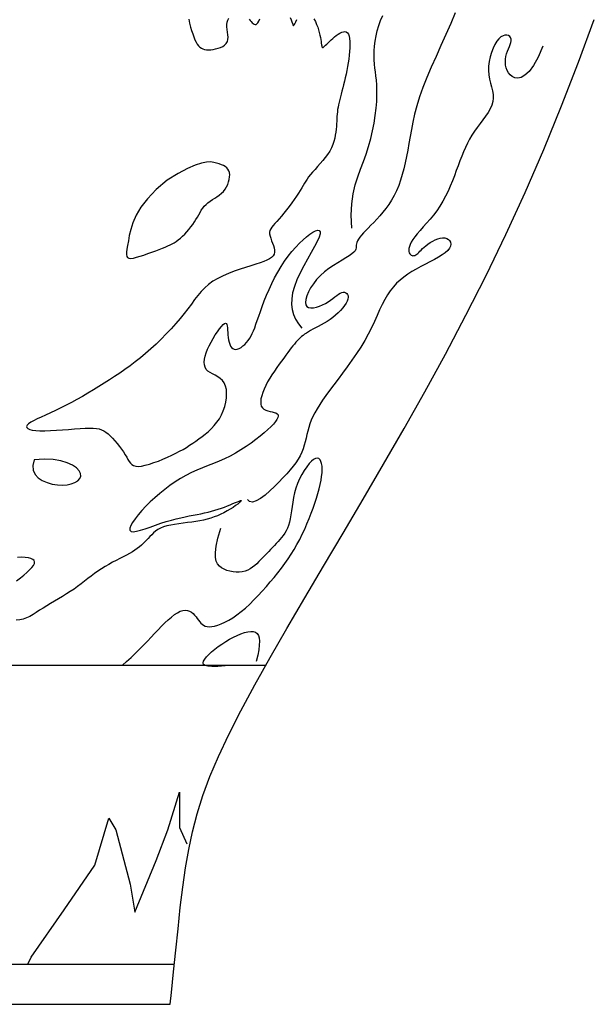
# Model space of a CAD drawing. Units: millimetres. Extents: x -1859 to 9214, y -68 to 7730.
# Drawn here: x 2776 to 2814, y 5576 to 5642 of the extents above; entities that cross this region are included whole.
import ezdxf

# ---------------------------------------------------------------- set-up
doc = ezdxf.new("R2010")
doc.units = ezdxf.units.MM

msp = doc.modelspace()

# ---------------------------------------------------------------- linework, layer by layer
at = {"color": 0}
for p, q in [((2648.196, 5598.538, -34.286), (2792.099, 5598.538, -34.286)), ((2651.841, 5578.431, -34.286), (2785.942, 5578.431, -34.286)), ((2651.908, 5575.73, -34.286), (2785.656, 5575.73, -34.286))]:
    msp.add_line(p, q, dxfattribs=at)
at = {"color": 0, "elevation": -34.286}
for points in [[(2804.832, 5642.391), (2804.532, 5641.676), (2804.21, 5640.943), (2803.875, 5640.204), (2803.541, 5639.466), (2803.218, 5638.741), (2802.919, 5638.038), (2802.654, 5637.367), (2802.432, 5636.735), (2802.251, 5636.14), (2802.102, 5635.58), (2801.981, 5635.05), (2801.881, 5634.546), (2801.795, 5634.066), (2801.717, 5633.605), (2801.64, 5633.161), (2801.56, 5632.729), (2801.473, 5632.31), (2801.377, 5631.904), (2801.273, 5631.513), (2801.157, 5631.137), (2801.029, 5630.778), (2800.886, 5630.434), (2800.728, 5630.109), (2800.553, 5629.801), (2800.365, 5629.511), (2800.167, 5629.237), (2799.963, 5628.98), (2799.756, 5628.739), (2799.55, 5628.513), (2799.349, 5628.302), (2799.158, 5628.105), (2798.978, 5627.921), (2798.812, 5627.75), (2798.661, 5627.591), (2798.529, 5627.444), (2798.415, 5627.307), (2798.321, 5627.181), (2798.251, 5627.065), (2798.204, 5626.958), (2798.181, 5626.859), (2798.173, 5626.766), (2798.171, 5626.677), (2798.164, 5626.588), (2798.142, 5626.496), (2798.095, 5626.4), (2798.012, 5626.297), (2797.884, 5626.183), (2797.704, 5626.056), (2797.479, 5625.916), (2797.219, 5625.761), (2796.934, 5625.59), (2796.636, 5625.402), (2796.334, 5625.195), (2796.039, 5624.969), (2795.761, 5624.723), (2795.51, 5624.458), (2795.29, 5624.179), (2795.104, 5623.898), (2794.954, 5623.623), (2794.844, 5623.362), (2794.776, 5623.126), (2794.754, 5622.923), (2794.78, 5622.762), (2794.855, 5622.65), (2794.974, 5622.584), (2795.126, 5622.558), (2795.305, 5622.568), (2795.5, 5622.608), (2795.704, 5622.672), (2795.908, 5622.756), (2796.104, 5622.853), (2796.284, 5622.959), (2796.448, 5623.07), (2796.599, 5623.18), (2796.737, 5623.286), (2796.865, 5623.384), (2796.983, 5623.469), (2797.094, 5623.537), (2797.199, 5623.583), (2797.3, 5623.605), (2797.392, 5623.602), (2797.474, 5623.576), (2797.542, 5623.529), (2797.593, 5623.461), (2797.623, 5623.375), (2797.63, 5623.27), (2797.61, 5623.15), (2797.562, 5623.014), (2797.486, 5622.867), (2797.385, 5622.712), (2797.262, 5622.551), (2797.12, 5622.388), (2796.962, 5622.226), (2796.79, 5622.068), (2796.606, 5621.918), (2796.414, 5621.778), (2796.216, 5621.648), (2796.017, 5621.526), (2795.818, 5621.414), (2795.624, 5621.308), (2795.438, 5621.209), (2795.261, 5621.117), (2795.099, 5621.029), (2794.953, 5620.945), (2794.822, 5620.864), (2794.703, 5620.784), (2794.594, 5620.704), (2794.493, 5620.621), (2794.396, 5620.535), (2794.303, 5620.443), (2794.209, 5620.345), (2794.114, 5620.238), (2794.015, 5620.121), (2793.912, 5619.995), (2793.804, 5619.857), (2793.689, 5619.708), (2793.567, 5619.546), (2793.436, 5619.371), (2793.296, 5619.181), (2793.146, 5618.978), (2792.988, 5618.761), (2792.827, 5618.535), (2792.665, 5618.301), (2792.507, 5618.061), (2792.355, 5617.818), (2792.214, 5617.575), (2792.086, 5617.334), (2791.975, 5617.097), (2791.884, 5616.868), (2791.813, 5616.65), (2791.767, 5616.445), (2791.746, 5616.257), (2791.752, 5616.09), (2791.789, 5615.946), (2791.858, 5615.829), (2791.959, 5615.74), (2792.085, 5615.675), (2792.228, 5615.628), (2792.377, 5615.592), (2792.524, 5615.562), (2792.66, 5615.531), (2792.776, 5615.493), (2792.862, 5615.441), (2792.912, 5615.372), (2792.923, 5615.283), (2792.897, 5615.176), (2792.834, 5615.051), (2792.734, 5614.907), (2792.599, 5614.745), (2792.429, 5614.566), (2792.223, 5614.369), (2791.984, 5614.156), (2791.715, 5613.931), (2791.419, 5613.698), (2791.102, 5613.463), (2790.766, 5613.23), (2790.416, 5613.003), (2790.056, 5612.789), (2789.689, 5612.591), (2789.32, 5612.412), (2788.95, 5612.25), (2788.578, 5612.097), (2788.206, 5611.949), (2787.833, 5611.8), (2787.462, 5611.645), (2787.091, 5611.477), (2786.722, 5611.291), (2786.355, 5611.083), (2785.993, 5610.854), (2785.637, 5610.608), (2785.289, 5610.347), (2784.953, 5610.074), (2784.629, 5609.793), (2784.32, 5609.506), (2784.028, 5609.215), (2783.757, 5608.926), (2783.512, 5608.644), (2783.301, 5608.377), (2783.132, 5608.132), (2783.013, 5607.917), (2782.95, 5607.74), (2782.951, 5607.608), (2783.024, 5607.528), (2783.173, 5607.505), (2783.388, 5607.532), (2783.659, 5607.599), (2783.971, 5607.696), (2784.314, 5607.814), (2784.674, 5607.941), (2785.039, 5608.07), (2785.398, 5608.189), (2785.739, 5608.291), (2786.063, 5608.377), (2786.371, 5608.449), (2786.665, 5608.511), (2786.945, 5608.566), (2787.215, 5608.616), (2787.475, 5608.664), (2787.726, 5608.714), (2787.971, 5608.767), (2788.21, 5608.824), (2788.442, 5608.886), (2788.668, 5608.95), (2788.887, 5609.018), (2789.1, 5609.089), (2789.307, 5609.162), (2789.507, 5609.238), (2789.7, 5609.316), (2789.881, 5609.391), (2790.046, 5609.461), (2790.189, 5609.52), (2790.305, 5609.566), (2790.39, 5609.594), (2790.437, 5609.6), (2790.443, 5609.58), (2790.403, 5609.532), (2790.322, 5609.459), (2790.205, 5609.366), (2790.057, 5609.258), (2789.886, 5609.141), (2789.695, 5609.019), (2789.49, 5608.898), (2789.278, 5608.782), (2789.063, 5608.676), (2788.844, 5608.58), (2788.621, 5608.494), (2788.391, 5608.417), (2788.154, 5608.349), (2787.908, 5608.288), (2787.652, 5608.235), (2787.384, 5608.189), (2787.104, 5608.149), (2786.817, 5608.113), (2786.527, 5608.078), (2786.24, 5608.041), (2785.96, 5608), (2785.692, 5607.952), (2785.442, 5607.894), (2785.215, 5607.824), (2785.015, 5607.74), (2784.838, 5607.644), (2784.682, 5607.537), (2784.542, 5607.422), (2784.415, 5607.302), (2784.297, 5607.18), (2784.185, 5607.056), (2784.074, 5606.935), (2783.961, 5606.817), (2783.844, 5606.703), (2783.721, 5606.591), (2783.589, 5606.482), (2783.446, 5606.373), (2783.291, 5606.265), (2783.12, 5606.156), (2782.933, 5606.045), (2782.727, 5605.933), (2782.505, 5605.818), (2782.271, 5605.699), (2782.028, 5605.575), (2781.78, 5605.446), (2781.53, 5605.311), (2781.281, 5605.169), (2781.038, 5605.019), (2780.802, 5604.861), (2780.572, 5604.696), (2780.347, 5604.526), (2780.122, 5604.352), (2779.896, 5604.176), (2779.667, 5603.999), (2779.432, 5603.824), (2779.189, 5603.651), (2778.936, 5603.482), (2778.675, 5603.317), (2778.409, 5603.155), (2778.142, 5602.995), (2777.875, 5602.838), (2777.613, 5602.682), (2777.357, 5602.528), (2777.112, 5602.374), (2776.878, 5602.221), (2776.653, 5602.072), (2776.435, 5601.934), (2776.219, 5601.809), (2776.001, 5601.704), (2775.779, 5601.623), (2775.55, 5601.571), (2775.308, 5601.553)], [(2785.656, 5575.73), (2785.745, 5576.52), (2785.89, 5577.921), (2786.035, 5579.361), (2786.185, 5580.809), (2786.341, 5582.234), (2786.508, 5583.604), (2786.692, 5584.897), (2786.904, 5586.131), (2787.16, 5587.334), (2787.474, 5588.535), (2787.86, 5589.761), (2788.334, 5591.04), (2788.908, 5592.401), (2789.599, 5593.871), (2790.415, 5595.472), (2791.348, 5597.201), (2792.385, 5599.048), (2793.51, 5601.002), (2794.713, 5603.054), (2795.977, 5605.193), (2797.29, 5607.411), (2798.639, 5609.696), (2800.01, 5612.041), (2801.395, 5614.447), (2802.786, 5616.916), (2804.173, 5619.451), (2805.55, 5622.055), (2806.908, 5624.731), (2808.239, 5627.481), (2809.534, 5630.307), (2810.786, 5633.205), (2811.985, 5636.14), (2813.122, 5639.067), (2814.189, 5641.944)], [(2782.444, 5598.538), (2782.725, 5598.777), (2783.034, 5599.057), (2783.326, 5599.335), (2783.604, 5599.612), (2783.869, 5599.885), (2784.123, 5600.153), (2784.369, 5600.415), (2784.608, 5600.671), (2784.844, 5600.918), (2785.076, 5601.155), (2785.304, 5601.379), (2785.527, 5601.586), (2785.744, 5601.77), (2785.952, 5601.93), (2786.151, 5602.059), (2786.338, 5602.155), (2786.513, 5602.212), (2786.675, 5602.23), (2786.823, 5602.211), (2786.959, 5602.162), (2787.083, 5602.088), (2787.197, 5601.995), (2787.302, 5601.89), (2787.397, 5601.778), (2787.485, 5601.665), (2787.566, 5601.555), (2787.645, 5601.453), (2787.724, 5601.36), (2787.809, 5601.279), (2787.903, 5601.211), (2788.011, 5601.16), (2788.136, 5601.128), (2788.283, 5601.117), (2788.454, 5601.129), (2788.648, 5601.164), (2788.863, 5601.225), (2789.096, 5601.31), (2789.343, 5601.421), (2789.604, 5601.558), (2789.874, 5601.722), (2790.152, 5601.914), (2790.434, 5602.132), (2790.719, 5602.375), (2791.006, 5602.639), (2791.292, 5602.919), (2791.575, 5603.212), (2791.855, 5603.514), (2792.128, 5603.821), (2792.394, 5604.129), (2792.651, 5604.437), (2792.899, 5604.743), (2793.137, 5605.05), (2793.366, 5605.359), (2793.586, 5605.671), (2793.796, 5605.988), (2793.997, 5606.312), (2794.189, 5606.644), (2794.371, 5606.984), (2794.544, 5607.332), (2794.707, 5607.684), (2794.861, 5608.038), (2795.006, 5608.393), (2795.142, 5608.745), (2795.268, 5609.092), (2795.385, 5609.432), (2795.492, 5609.764), (2795.589, 5610.084), (2795.674, 5610.392), (2795.746, 5610.687), (2795.804, 5610.966), (2795.847, 5611.228), (2795.874, 5611.473), (2795.883, 5611.698), (2795.874, 5611.902), (2795.846, 5612.08), (2795.8, 5612.228), (2795.737, 5612.342), (2795.656, 5612.418), (2795.557, 5612.451), (2795.442, 5612.436), (2795.31, 5612.37), (2795.163, 5612.25), (2795.004, 5612.081), (2794.84, 5611.87), (2794.675, 5611.623), (2794.514, 5611.349), (2794.364, 5611.054), (2794.229, 5610.745), (2794.114, 5610.428), (2794.023, 5610.111), (2793.953, 5609.797), (2793.899, 5609.489), (2793.855, 5609.19), (2793.818, 5608.902), (2793.781, 5608.629), (2793.74, 5608.373), (2793.69, 5608.138), (2793.627, 5607.925), (2793.552, 5607.732), (2793.465, 5607.557), (2793.369, 5607.397), (2793.265, 5607.248), (2793.154, 5607.108), (2793.038, 5606.974), (2792.918, 5606.843), (2792.795, 5606.712), (2792.67, 5606.581), (2792.544, 5606.45), (2792.416, 5606.317), (2792.287, 5606.184), (2792.157, 5606.048), (2792.027, 5605.912), (2791.896, 5605.773), (2791.765, 5605.632), (2791.632, 5605.492), (2791.496, 5605.356), (2791.354, 5605.228), (2791.205, 5605.11), (2791.048, 5605.006), (2790.88, 5604.919), (2790.7, 5604.851), (2790.507, 5604.807), (2790.304, 5604.785), (2790.095, 5604.784), (2789.885, 5604.805), (2789.678, 5604.845), (2789.478, 5604.904), (2789.29, 5604.981), (2789.117, 5605.075), (2788.965, 5605.189), (2788.84, 5605.334), (2788.748, 5605.527), (2788.698, 5605.782), (2788.697, 5606.115), (2788.751, 5606.542), (2788.868, 5607.079), (2789.055, 5607.739)], [(2775.331, 5604.198), (2775.581, 5604.399), (2775.812, 5604.59), (2776.021, 5604.771), (2776.201, 5604.939), (2776.349, 5605.095), (2776.458, 5605.237), (2776.524, 5605.364), (2776.541, 5605.475), (2776.506, 5605.569), (2776.422, 5605.646), (2776.291, 5605.706), (2776.119, 5605.749), (2775.907, 5605.775), (2775.661, 5605.783), (2775.384, 5605.775)], [(2776.079, 5578.431), (2776.297, 5578.902), (2778.518, 5582.072), (2780.58, 5585.084), (2781.532, 5588.254), (2782.008, 5587.461), (2782.96, 5583.816), (2783.277, 5581.914), (2784.705, 5585.401), (2785.498, 5587.461), (2786.292, 5589.997), (2786.292, 5587.62), (2786.768, 5586.51)]]:
    msp.add_lwpolyline(points, dxfattribs=at)
at = {"color": 0}
for points in [[(2795.332, 5641.985), (2795.426, 5641.802), (2795.508, 5641.613), (2795.58, 5641.425), (2795.64, 5641.241), (2795.69, 5641.064), (2795.731, 5640.894), (2795.764, 5640.735), (2795.79, 5640.589), (2795.811, 5640.457), (2795.826, 5640.343), (2795.839, 5640.247), (2795.85, 5640.171), (2795.862, 5640.113), (2795.876, 5640.074), (2795.894, 5640.053), (2795.919, 5640.051), (2795.952, 5640.066), (2795.995, 5640.1), (2796.05, 5640.15), (2796.116, 5640.215), (2796.193, 5640.293), (2796.28, 5640.38), (2796.376, 5640.474), (2796.479, 5640.573), (2796.589, 5640.673), (2796.706, 5640.772), (2796.827, 5640.868), (2796.951, 5640.956), (2797.074, 5641.03), (2797.194, 5641.088), (2797.308, 5641.123), (2797.413, 5641.133), (2797.506, 5641.111), (2797.585, 5641.053), (2797.646, 5640.956), (2797.692, 5640.824), (2797.722, 5640.661), (2797.739, 5640.471), (2797.744, 5640.259), (2797.737, 5640.031), (2797.721, 5639.789), (2797.697, 5639.539), (2797.666, 5639.285), (2797.628, 5639.03), (2797.585, 5638.774), (2797.538, 5638.521), (2797.487, 5638.27), (2797.434, 5638.025), (2797.379, 5637.787), (2797.323, 5637.558), (2797.267, 5637.339), (2797.212, 5637.13), (2797.159, 5636.93), (2797.108, 5636.738), (2797.061, 5636.555), (2797.018, 5636.378), (2796.98, 5636.208), (2796.949, 5636.044), (2796.924, 5635.885), (2796.905, 5635.73), (2796.89, 5635.576), (2796.879, 5635.421), (2796.869, 5635.263), (2796.859, 5635.101), (2796.849, 5634.932), (2796.837, 5634.755), (2796.82, 5634.568), (2796.798, 5634.371), (2796.767, 5634.168), (2796.724, 5633.958), (2796.668, 5633.744), (2796.595, 5633.528), (2796.502, 5633.309), (2796.388, 5633.092), (2796.25, 5632.875), (2796.094, 5632.662), (2795.925, 5632.454), (2795.749, 5632.251), (2795.573, 5632.055), (2795.401, 5631.867), (2795.241, 5631.689), (2795.097, 5631.522), (2794.974, 5631.366), (2794.869, 5631.218), (2794.775, 5631.075), (2794.688, 5630.931), (2794.601, 5630.782), (2794.51, 5630.626), (2794.409, 5630.456), (2794.293, 5630.27), (2794.157, 5630.064), (2794.004, 5629.843), (2793.839, 5629.613), (2793.666, 5629.38), (2793.49, 5629.149), (2793.314, 5628.927), (2793.144, 5628.719), (2792.983, 5628.532), (2792.836, 5628.369), (2792.705, 5628.227), (2792.591, 5628.101), (2792.497, 5627.985), (2792.423, 5627.875), (2792.373, 5627.764), (2792.347, 5627.649), (2792.347, 5627.523), (2792.374, 5627.382), (2792.421, 5627.23), (2792.48, 5627.07), (2792.544, 5626.906), (2792.604, 5626.742), (2792.652, 5626.582), (2792.682, 5626.429), (2792.684, 5626.289), (2792.652, 5626.163), (2792.585, 5626.051), (2792.482, 5625.948), (2792.343, 5625.852), (2792.166, 5625.761), (2791.953, 5625.671), (2791.701, 5625.581), (2791.412, 5625.485), (2791.086, 5625.384), (2790.73, 5625.273), (2790.356, 5625.153), (2789.972, 5625.021), (2789.587, 5624.875), (2789.213, 5624.715), (2788.858, 5624.539), (2788.531, 5624.345), (2788.241, 5624.133), (2787.98, 5623.902), (2787.742, 5623.653), (2787.519, 5623.388), (2787.301, 5623.107), (2787.082, 5622.811), (2786.852, 5622.501), (2786.605, 5622.178), (2786.332, 5621.843), (2786.038, 5621.5), (2785.724, 5621.152), (2785.396, 5620.804), (2785.056, 5620.46), (2784.708, 5620.123), (2784.356, 5619.797), (2784.004, 5619.487), (2783.655, 5619.194), (2783.309, 5618.919), (2782.963, 5618.658), (2782.618, 5618.41), (2782.272, 5618.171), (2781.924, 5617.939), (2781.573, 5617.712), (2781.217, 5617.487), (2780.857, 5617.263), (2780.493, 5617.04), (2780.126, 5616.821), (2779.758, 5616.606), (2779.39, 5616.398), (2779.023, 5616.197), (2778.659, 5616.005), (2778.299, 5615.824), (2777.945, 5615.654), (2777.602, 5615.497), (2777.277, 5615.35), (2776.976, 5615.214), (2776.704, 5615.087), (2776.468, 5614.97), (2776.275, 5614.86), (2776.129, 5614.758), (2776.037, 5614.664), (2775.999, 5614.578), (2776.015, 5614.501), (2776.085, 5614.434), (2776.208, 5614.378), (2776.384, 5614.335), (2776.614, 5614.306), (2776.896, 5614.291), (2777.229, 5614.292), (2777.601, 5614.304), (2778.001, 5614.326), (2778.414, 5614.354), (2778.828, 5614.385), (2779.229, 5614.415), (2779.606, 5614.441), (2779.945, 5614.459), (2780.237, 5614.468), (2780.485, 5614.464), (2780.697, 5614.446), (2780.881, 5614.413), (2781.043, 5614.362), (2781.192, 5614.291), (2781.335, 5614.2), (2781.479, 5614.086), (2781.63, 5613.948), (2781.787, 5613.79), (2781.945, 5613.618), (2782.101, 5613.434), (2782.252, 5613.244), (2782.395, 5613.053), (2782.525, 5612.865), (2782.639, 5612.684), (2782.736, 5612.515), (2782.821, 5612.362), (2782.902, 5612.225), (2782.987, 5612.109), (2783.084, 5612.016), (2783.199, 5611.948), (2783.341, 5611.908), (2783.518, 5611.899), (2783.734, 5611.922), (2783.985, 5611.974), (2784.261, 5612.05), (2784.556, 5612.147), (2784.862, 5612.259), (2785.17, 5612.383), (2785.473, 5612.513), (2785.763, 5612.647), (2786.033, 5612.779), (2786.286, 5612.911), (2786.524, 5613.043), (2786.75, 5613.177), (2786.967, 5613.313), (2787.178, 5613.453), (2787.387, 5613.598), (2787.596, 5613.749), (2787.808, 5613.907), (2788.019, 5614.074), (2788.228, 5614.251), (2788.431, 5614.441), (2788.623, 5614.644), (2788.803, 5614.864), (2788.967, 5615.1), (2789.111, 5615.356), (2789.233, 5615.632), (2789.33, 5615.921), (2789.4, 5616.215), (2789.443, 5616.508), (2789.456, 5616.791), (2789.437, 5617.057), (2789.385, 5617.298), (2789.298, 5617.506), (2789.176, 5617.676), (2789.027, 5617.814), (2788.859, 5617.928), (2788.683, 5618.027), (2788.508, 5618.117), (2788.343, 5618.207), (2788.198, 5618.306), (2788.082, 5618.421), (2788.003, 5618.559), (2787.959, 5618.719), (2787.948, 5618.899), (2787.968, 5619.096), (2788.014, 5619.308), (2788.085, 5619.533), (2788.177, 5619.768), (2788.288, 5620.01), (2788.414, 5620.256), (2788.551, 5620.501), (2788.694, 5620.736), (2788.838, 5620.954), (2788.977, 5621.147), (2789.106, 5621.308), (2789.221, 5621.43), (2789.317, 5621.505), (2789.389, 5621.528), (2789.441, 5621.503), (2789.477, 5621.438), (2789.499, 5621.339), (2789.513, 5621.213), (2789.522, 5621.066), (2789.53, 5620.906), (2789.541, 5620.739), (2789.559, 5620.571), (2789.585, 5620.408), (2789.619, 5620.254), (2789.663, 5620.113), (2789.717, 5619.989), (2789.783, 5619.887), (2789.862, 5619.812), (2789.953, 5619.767), (2790.058, 5619.756), (2790.173, 5619.776), (2790.296, 5619.825), (2790.423, 5619.898), (2790.551, 5619.992), (2790.676, 5620.103), (2790.796, 5620.229), (2790.907, 5620.365), (2791.006, 5620.509), (2791.097, 5620.664), (2791.181, 5620.832), (2791.262, 5621.017), (2791.343, 5621.222), (2791.428, 5621.45), (2791.518, 5621.706), (2791.618, 5621.991), (2791.729, 5622.308), (2791.853, 5622.652), (2791.991, 5623.018), (2792.141, 5623.399), (2792.306, 5623.79), (2792.486, 5624.185), (2792.68, 5624.578), (2792.89, 5624.962), (2793.114, 5625.333), (2793.351, 5625.688), (2793.597, 5626.024), (2793.848, 5626.338), (2794.101, 5626.629), (2794.352, 5626.894), (2794.598, 5627.13), (2794.835, 5627.336), (2795.059, 5627.507), (2795.264, 5627.64), (2795.442, 5627.729), (2795.586, 5627.768), (2795.688, 5627.752), (2795.743, 5627.675), (2795.741, 5627.532), (2795.677, 5627.317), (2795.546, 5627.028), (2795.361, 5626.676), (2795.139, 5626.274), (2794.894, 5625.835), (2794.642, 5625.372), (2794.401, 5624.9), (2794.186, 5624.432), (2794.012, 5623.981), (2793.893, 5623.558), (2793.831, 5623.162), (2793.822, 5622.791), (2793.865, 5622.44), (2793.958, 5622.108), (2794.099, 5621.791), (2794.286, 5621.485), (2794.517, 5621.187)], [(2786.904, 5641.969), (2786.968, 5641.695), (2787.034, 5641.438), (2787.102, 5641.197), (2787.173, 5640.973), (2787.246, 5640.769), (2787.322, 5640.586), (2787.401, 5640.425), (2787.484, 5640.287), (2787.57, 5640.172), (2787.661, 5640.081), (2787.758, 5640.011), (2787.862, 5639.96), (2787.976, 5639.926), (2788.099, 5639.908), (2788.234, 5639.904), (2788.382, 5639.913), (2788.542, 5639.932), (2788.71, 5639.963), (2788.878, 5640.007), (2789.041, 5640.065), (2789.192, 5640.137), (2789.323, 5640.226), (2789.43, 5640.331), (2789.504, 5640.455), (2789.542, 5640.597), (2789.551, 5640.754), (2789.539, 5640.921), (2789.516, 5641.095), (2789.49, 5641.27), (2789.47, 5641.443), (2789.465, 5641.609), (2789.485, 5641.763), (2789.536, 5641.902), (2789.615, 5642.024)], [(2790.964, 5641.966), (2791.041, 5641.881), (2791.113, 5641.8), (2791.181, 5641.728), (2791.247, 5641.67), (2791.31, 5641.628), (2791.372, 5641.609), (2791.433, 5641.616), (2791.494, 5641.653), (2791.555, 5641.726), (2791.618, 5641.838), (2791.682, 5641.991)], [(2793.729, 5642.079), (2793.796, 5641.923), (2793.844, 5641.786), (2793.879, 5641.674), (2793.906, 5641.592), (2793.93, 5641.545), (2793.957, 5641.538), (2793.993, 5641.576), (2794.042, 5641.662), (2794.104, 5641.786), (2794.177, 5641.933)], [(2797.884, 5627.915), (2797.841, 5628.781), (2797.873, 5629.543), (2797.964, 5630.216), (2798.101, 5630.82), (2798.271, 5631.371), (2798.46, 5631.888), (2798.654, 5632.388), (2798.84, 5632.889), (2799.005, 5633.405), (2799.149, 5633.931), (2799.271, 5634.459), (2799.372, 5634.981), (2799.451, 5635.49), (2799.511, 5635.976), (2799.55, 5636.432), (2799.569, 5636.849), (2799.57, 5637.223), (2799.555, 5637.557), (2799.529, 5637.862), (2799.496, 5638.145), (2799.461, 5638.415), (2799.426, 5638.679), (2799.397, 5638.945), (2799.378, 5639.224), (2799.372, 5639.519), (2799.381, 5639.831), (2799.406, 5640.157), (2799.448, 5640.492), (2799.509, 5640.835), (2799.588, 5641.182), (2799.689, 5641.53), (2799.811, 5641.875), (2799.955, 5642.216)], [(2810.736, 5640.155), (2810.406, 5639.413), (2810.093, 5638.852), (2809.799, 5638.451), (2809.524, 5638.19), (2809.271, 5638.045), (2809.043, 5637.997), (2808.841, 5638.022), (2808.667, 5638.101), (2808.523, 5638.214), (2808.408, 5638.353), (2808.321, 5638.514), (2808.259, 5638.691), (2808.222, 5638.879), (2808.208, 5639.073), (2808.216, 5639.267), (2808.244, 5639.458), (2808.289, 5639.64), (2808.347, 5639.812), (2808.411, 5639.975), (2808.474, 5640.127), (2808.53, 5640.269), (2808.573, 5640.4), (2808.596, 5640.519), (2808.592, 5640.628), (2808.558, 5640.724), (2808.495, 5640.803), (2808.409, 5640.861), (2808.303, 5640.893), (2808.181, 5640.892), (2808.049, 5640.856), (2807.911, 5640.777), (2807.77, 5640.653), (2807.632, 5640.479), (2807.5, 5640.262), (2807.378, 5640.01), (2807.272, 5639.732), (2807.184, 5639.434), (2807.118, 5639.126), (2807.08, 5638.816), (2807.072, 5638.512), (2807.097, 5638.22), (2807.147, 5637.94), (2807.211, 5637.671), (2807.278, 5637.41), (2807.338, 5637.157), (2807.381, 5636.908), (2807.395, 5636.663), (2807.371, 5636.42), (2807.301, 5636.178), (2807.191, 5635.934), (2807.047, 5635.69), (2806.879, 5635.443), (2806.695, 5635.195), (2806.502, 5634.943), (2806.31, 5634.688), (2806.125, 5634.429), (2805.956, 5634.165), (2805.8, 5633.895), (2805.656, 5633.62), (2805.521, 5633.336), (2805.393, 5633.045), (2805.27, 5632.745), (2805.15, 5632.434), (2805.029, 5632.113), (2804.906, 5631.781), (2804.778, 5631.441), (2804.645, 5631.095), (2804.502, 5630.747), (2804.35, 5630.4), (2804.184, 5630.058), (2804.004, 5629.723), (2803.808, 5629.4), (2803.594, 5629.089), (2803.368, 5628.793), (2803.136, 5628.512), (2802.904, 5628.245), (2802.68, 5627.994), (2802.469, 5627.758), (2802.278, 5627.537), (2802.113, 5627.333), (2801.98, 5627.145), (2801.876, 5626.973), (2801.8, 5626.817), (2801.749, 5626.676), (2801.72, 5626.551), (2801.71, 5626.44), (2801.718, 5626.344), (2801.739, 5626.263), (2801.773, 5626.195), (2801.816, 5626.141), (2801.868, 5626.102), (2801.926, 5626.076), (2801.989, 5626.064), (2802.055, 5626.067), (2802.122, 5626.083), (2802.188, 5626.113), (2802.253, 5626.157), (2802.318, 5626.214), (2802.385, 5626.282), (2802.459, 5626.359), (2802.541, 5626.445), (2802.633, 5626.537), (2802.739, 5626.634), (2802.861, 5626.736), (2803, 5626.839), (2803.154, 5626.94), (2803.318, 5627.035), (2803.487, 5627.118), (2803.657, 5627.187), (2803.824, 5627.236), (2803.984, 5627.262), (2804.132, 5627.258), (2804.263, 5627.224), (2804.373, 5627.161), (2804.458, 5627.074), (2804.512, 5626.966), (2804.531, 5626.842), (2804.51, 5626.705), (2804.445, 5626.561), (2804.331, 5626.412), (2804.165, 5626.262), (2803.955, 5626.112), (2803.707, 5625.961), (2803.431, 5625.808), (2803.135, 5625.653), (2802.828, 5625.495), (2802.517, 5625.333), (2802.213, 5625.167), (2801.921, 5624.996), (2801.643, 5624.818), (2801.379, 5624.629), (2801.129, 5624.426), (2800.893, 5624.208), (2800.671, 5623.97), (2800.463, 5623.71), (2800.269, 5623.424), (2800.088, 5623.112), (2799.916, 5622.774), (2799.746, 5622.414), (2799.574, 5622.033), (2799.394, 5621.635), (2799.2, 5621.222), (2798.987, 5620.797), (2798.749, 5620.362), (2798.483, 5619.92), (2798.193, 5619.476), (2797.888, 5619.034), (2797.575, 5618.598), (2797.26, 5618.172), (2796.951, 5617.761), (2796.656, 5617.369), (2796.382, 5617.001), (2796.134, 5616.66), (2795.912, 5616.343), (2795.716, 5616.047), (2795.544, 5615.769), (2795.393, 5615.504), (2795.264, 5615.25), (2795.153, 5615.004), (2795.061, 5614.76), (2794.984, 5614.518), (2794.919, 5614.275), (2794.861, 5614.033), (2794.805, 5613.792), (2794.747, 5613.553), (2794.682, 5613.314), (2794.606, 5613.078), (2794.513, 5612.843), (2794.399, 5612.611), (2794.264, 5612.378), (2794.107, 5612.142), (2793.927, 5611.902), (2793.724, 5611.654), (2793.496, 5611.396), (2793.244, 5611.125), (2792.968, 5610.839), (2792.667, 5610.54), (2792.353, 5610.243), (2792.037, 5609.971), (2791.731, 5609.742), (2791.447, 5609.578), (2791.198, 5609.5), (2790.994, 5609.527), (2790.849, 5609.681)], [(2785.446, 5631.144), (2784.705, 5630.503), (2784.127, 5629.893), (2783.691, 5629.317), (2783.373, 5628.778), (2783.151, 5628.279), (2783.004, 5627.825), (2782.909, 5627.417), (2782.844, 5627.059), (2782.79, 5626.755), (2782.748, 5626.501), (2782.723, 5626.295), (2782.72, 5626.134), (2782.743, 5626.015), (2782.797, 5625.936), (2782.887, 5625.894), (2783.018, 5625.885), (2783.193, 5625.907), (2783.403, 5625.955), (2783.641, 5626.023), (2783.897, 5626.106), (2784.163, 5626.199), (2784.428, 5626.297), (2784.684, 5626.395), (2784.922, 5626.487), (2785.135, 5626.569), (2785.324, 5626.644), (2785.495, 5626.715), (2785.65, 5626.785), (2785.795, 5626.858), (2785.932, 5626.937), (2786.067, 5627.026), (2786.204, 5627.127), (2786.345, 5627.244), (2786.488, 5627.375), (2786.633, 5627.518), (2786.777, 5627.671), (2786.917, 5627.83), (2787.051, 5627.995), (2787.176, 5628.163), (2787.292, 5628.33), (2787.395, 5628.497), (2787.489, 5628.66), (2787.578, 5628.819), (2787.665, 5628.973), (2787.754, 5629.121), (2787.849, 5629.261), (2787.952, 5629.392), (2788.068, 5629.514), (2788.2, 5629.626), (2788.343, 5629.73), (2788.495, 5629.83), (2788.651, 5629.929), (2788.807, 5630.031), (2788.959, 5630.139), (2789.103, 5630.257), (2789.234, 5630.387), (2789.349, 5630.533), (2789.448, 5630.691), (2789.529, 5630.856), (2789.591, 5631.025), (2789.634, 5631.193), (2789.657, 5631.356), (2789.66, 5631.509), (2789.642, 5631.649), (2789.602, 5631.771), (2789.541, 5631.877), (2789.46, 5631.969), (2789.359, 5632.049), (2789.24, 5632.119), (2789.102, 5632.181), (2788.948, 5632.237), (2788.777, 5632.289), (2788.588, 5632.336), (2788.368, 5632.364), (2788.098, 5632.355), (2787.764, 5632.292), (2787.348, 5632.156), (2786.834, 5631.932), (2786.206, 5631.6), (2785.446, 5631.144)], [(2776.502, 5612.341), (2776.409, 5611.966), (2776.436, 5611.64), (2776.566, 5611.361), (2776.778, 5611.13), (2777.053, 5610.944), (2777.373, 5610.803), (2777.717, 5610.706), (2778.068, 5610.652), (2778.407, 5610.639), (2778.723, 5610.664), (2779.008, 5610.724), (2779.251, 5610.814), (2779.445, 5610.932), (2779.579, 5611.075), (2779.645, 5611.237), (2779.634, 5611.417), (2779.537, 5611.608), (2779.355, 5611.801), (2779.087, 5611.984), (2778.735, 5612.145), (2778.3, 5612.274), (2777.782, 5612.357), (2777.182, 5612.383), (2776.502, 5612.341)], [(2789.354, 5598.478), (2788.855, 5598.439), (2788.471, 5598.433), (2788.191, 5598.456), (2788.005, 5598.507), (2787.902, 5598.584), (2787.872, 5598.683), (2787.902, 5598.802), (2787.983, 5598.938), (2788.105, 5599.09), (2788.262, 5599.253), (2788.448, 5599.424), (2788.659, 5599.6), (2788.89, 5599.776), (2789.136, 5599.949), (2789.392, 5600.115), (2789.653, 5600.27), (2789.914, 5600.412), (2790.171, 5600.537), (2790.42, 5600.641), (2790.656, 5600.722), (2790.876, 5600.775), (2791.076, 5600.799), (2791.251, 5600.789), (2791.398, 5600.743), (2791.512, 5600.658), (2791.595, 5600.531), (2791.645, 5600.36), (2791.665, 5600.143), (2791.655, 5599.878), (2791.615, 5599.564), (2791.545, 5599.197), (2791.447, 5598.777)]]:
    msp.add_lwpolyline(points, dxfattribs=at)

doc.saveas('drawing.dxf')
